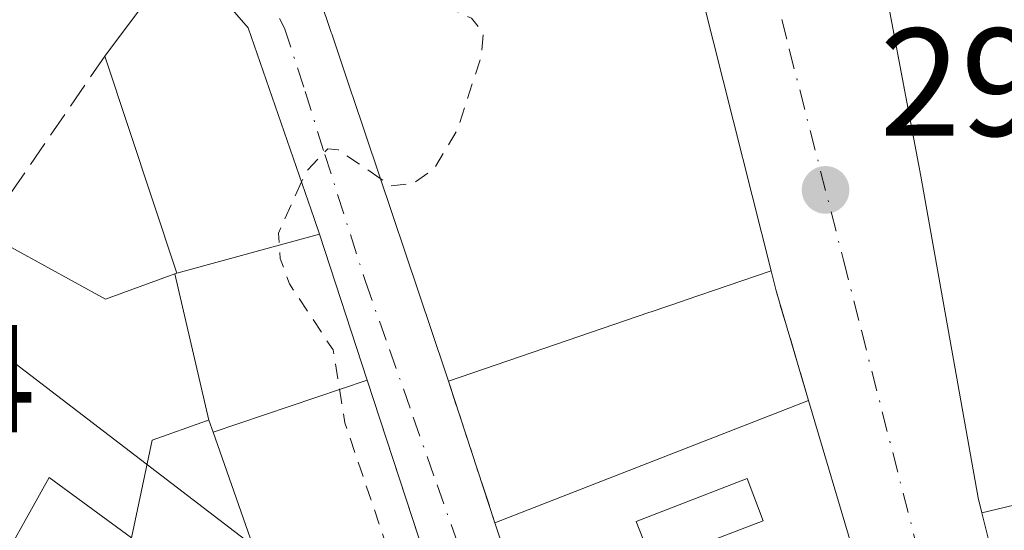
# Model space of a CAD drawing. Units: metres. Extents: x 597734 to 601196, y 4692104 to 4694466.
# Drawn here: x 599185 to 599250, y 4693353 to 4693386 of the extents above; entities that cross this region are included whole.
import ezdxf

# ---------------------------------------------------------------- set-up
doc = ezdxf.new("R2010")
doc.units = ezdxf.units.M
doc.header["$MEASUREMENT"] = 0
for name, pattern in [('DGN Style 2', [1.6480167562047852, 0.988810053722871, -0.6592067024819142]), ('DGN Style 3', [2.307223458686699, 1.648016756204785, -0.6592067024819142]), ('DGN Style 4', [2.6384748266838614, 1.318413404963828, -0.6592067024819142, 0.001648016756204785, -0.6592067024819142])]:
    doc.linetypes.add(name, pattern=pattern)
for name, color, linetype, lineweight in [('Corriente natural lineal', 142, 'Continuous', 13), ('Cultivos leñosos CxS', 92, 'Continuous', 0), ('Curva de nivel auxiliar', 30, 'DGN Style 2', 0), ('Edificación Cxs', 1, 'Continuous', 13), ('Muro lineal', 1, 'DGN Style 3', 13), ('Punto de cota en terreno', 7, 'Continuous', 0), ('Rótulo de punto de cota en terreno', 7, 'Continuous', 0), ('Vía urbana Cxs', 4, 'Continuous', 0), ('Vía urbana eje', 4, 'DGN Style 4', 0)]:
    doc.layers.add(name, color=color, linetype=linetype, lineweight=lineweight)
doc.styles.add('Style-Arial', font='txt')

# ---------------------------------------------------------------- blocks, each defined once
blk = doc.blocks.new('5PATER')
at = {"layer": 'Cultivos leñosos CxS', "linetype": 'Continuous', "lineweight": 0}
h = blk.add_hatch(color=51, dxfattribs=at)
edge = h.paths.add_edge_path()
edge.add_ellipse((0, 0), major_axis=(-0.1095731443231308, -0.1110710700762829), ratio=0.9994222409660322, start_angle=0, end_angle=360)
blk = doc.blocks.new('*U25')
at = {"layer": 'Vía urbana Cxs', "color": 4, "linetype": 'Continuous', "lineweight": 0}
for points in [[(599203.5301000001, 4693391.530099999, 297.3283999999985), (599205.7099000001, 4693385.053900001, 298.4921000000031), (599205.7421000004, 4693384.958100001, 298.5135000000009), (599207.0784999998, 4693380.987500001, 298.8974000000017), (599207.0979000004, 4693380.9301, 298.8914999999979), (599213.1700999998, 4693362.890100001, 295.1964000000008), (599213.3601000002, 4693362.3101, 294.9756000000052), (599216.4001000002, 4693353.0601, 295.7932000000001), (599219.4101, 4693343.9101, 296.3960999999982)], [(599239.9101, 4693350.870100001, 295.687699999995), (599236.8800999997, 4693361.040100001, 294.3399999999965), (599234.7600999996, 4693368.190099999, 294.1477000000014), (599234.4301000005, 4693369.4901, 294.8031999999948), (599231.9590999996, 4693379.3255, 295.7063000000053), (599230.6552999998, 4693384.515699999, 295.7828000000009), (599229.2801000001, 4693389.9901, 296.2465999999986)], [(599241.4128000002, 4693390.5272, 295.9541999999929), (599244.2100999998, 4693375.670100001, 296.542300000001), (599246.0223000003, 4693365.531099999, 299.1818999999959), (599247.9600999998, 4693354.690099999, 297.0271000000066), (599248.2024999997, 4693353.7075, 296.1606999999931), (599249.7723000003, 4693347.348300001, 295.2856000000029), (599252.6401000004, 4693335.7301, 295.7206000000006), (599252.8975000001, 4693334.687100001, 295.3782999999967), (599253.5777000004, 4693331.9309, 294.700800000006), (599256.4901000002, 4693320.130100001, 294.2470999999932), (599276.6901000004, 4693327.140100001, 294.6782999999996), (599278.4801000003, 4693331.890100001, 294.3689000000013), (599281.4720000001, 4693332.078000001, 292.6873000000051), (599281.8101000005, 4693330.7401, 292.3850999999996), (599287.4200999998, 4693332.2301, 291.6888999999938), (599283.8189000003, 4693345.2073, 295.6970000000001), (599283.5601000005, 4693346.140100001, 296.2281999999978), (599281.5903000003, 4693353.5911, 297.1469999999972), (599281.0477, 4693355.644300001, 296.9208000000072), (599279.4600999998, 4693361.6501, 296.7403000000049), (599277.6293000003, 4693371.207900001, 298.0987000000023), (599277.5100999996, 4693371.8301, 298.260500000004), (599274.5789000001, 4693388.5459, 298.6199999999953)], [(599185.3701, 4693334.370100001, 295.8675999999978), (599191.9101, 4693327.4101, 294.0810000000056), (599194.8601000002, 4693324.280099999, 293.9213000000018), (599203.8213999998, 4693313.787799999, 293.8543999999966), (599206.8000999996, 4693310.300100001, 294.1045000000013), (599209.6700999998, 4693306.960100001, 293.9900000000052), (599219.9648000002, 4693309.7104, 295.8555999999954), (599221.9101, 4693310.2301, 295.6650999999983), (599223.9501, 4693313.9001, 295.7140000000072), (599219.8010999998, 4693326.555000001, 296.1183000000019), (599215.2856999999, 4693340.327500001, 296.1530999999959), (599208.0582999998, 4693362.3717, 299.6836999999941), (599204.9392999997, 4693371.885500001, 299.5249999999942), (599204.6001000004, 4693372.920100001, 299.0326000000059), (599200.2801000001, 4693385.350099999, 295.7097000000067), (599196.0000999998, 4693390.300100001, 294.3798999999999), (599188.1700999998, 4693396.530099999, 294.0641000000033), (599178.3501000004, 4693404.300100001, 297.545100000003)]]:
    blk.add_polyline3d(points, dxfattribs=at)
blk = doc.blocks.new('*U28')
at = {"layer": 'Edificación Cxs', "color": 1, "linetype": 'Continuous', "lineweight": 13, "elevation": 298.2973000000056, "flags": 128}
blk.add_lwpolyline([(599236.8800999997, 4693361.040100001), (599239.9101, 4693350.870100001), (599249.5500999996, 4693318.4801), (599248.5301000001, 4693317.2301), (599233.0701000001, 4693312.350099999), (599230.6901000004, 4693313.290100001), (599226.9801000003, 4693322.710100001), (599219.4101, 4693343.9101), (599216.4001000002, 4693353.0601)], close=True, dxfattribs=at)
at = {"layer": 'Edificación Cxs', "color": 1, "linetype": 'Continuous', "lineweight": 13}
for points in [[(599225.6201, 4693353.1501, 298.2973000000056), (599226.6901000004, 4693350.420100001, 298.2973000000056), (599233.9200999998, 4693353.190099999, 298.2973000000056), (599232.8701, 4693355.940099999, 298.2973000000056)], [(599234.1700999998, 4693331.550100001, 298.2973000000056), (599235.7301000003, 4693326.9801, 298.2973000000056), (599240.9801000003, 4693328.7601, 298.2973000000056), (599239.4200999998, 4693333.350099999, 298.2973000000056)]]:
    blk.add_3dface(points, dxfattribs=at)

msp = doc.modelspace()

# ---------------------------------------------------------------- linework, layer by layer
at = {"layer": 'Corriente natural lineal', "color": 142, "linetype": 'Continuous', "lineweight": 13, "extrusion": (0.0891561344026102, 0.08066363106532771, 0.992745970690257), "elevation": 432296.6041439093, "flags": 128}
msp.add_lwpolyline([(3078690.557564788, -3566962.518951282), (3078690.549139616, -3566962.528932089), (3078242.6477253, -3567045.600936153), (3078242.627145907, -3567045.600013893)], dxfattribs=at)
at = {"layer": 'Curva de nivel auxiliar', "color": 30, "linetype": 'DGN Style 2', "lineweight": 0, "elevation": 292.5, "flags": 128}
for points in [[(599203.5153999999, 4693413.2698), (599203.1699999999, 4693411.7501), (599200.04, 4693404.7301), (599199.8200000003, 4693402.420100001), (599200.2800000003, 4693400.2401), (599201.3600000005, 4693398.880100001), (599205.4100000003, 4693395.790100001), (599207.5899999999, 4693391.0101), (599208.75, 4693389.4901), (599211.1900000004, 4693387.610099999), (599214.8700000001, 4693385.9901), (599215.6500000004, 4693384.9801), (599215.5, 4693383.4801), (599213.9400000004, 4693378.6801), (599212.4100000003, 4693376.1501), (599211.0599999996, 4693375.190099999), (599209.6100000005, 4693375.050100001), (599208.9181000004, 4693375.522100001)], [(599208.9181000004, 4693375.522100001), (599206.1799999997, 4693377.390100001), (599205.4800000006, 4693377.450099999), (599204.0700000003, 4693375.960100001), (599203.7721999995, 4693375.301999999)], [(599203.7721999995, 4693375.301999999), (599202.2599999999, 4693371.960100001), (599202.3799999999, 4693370.300100001), (599202.9800000006, 4693368.6501), (599205.8300000001, 4693364.340100001), (599206.6100000005, 4693359.5801), (599209.5, 4693351.020099999), (599211.4699999997, 4693347.690099999), (599212.5700000003, 4693341.420100001), (599217.04, 4693327.110099999), (599219.1299999999, 4693318.190099999), (599219.9299999997, 4693316.4801), (599223, 4693313.470100001), (599223.3175999997, 4693312.762399999)]]:
    msp.add_lwpolyline(points, dxfattribs=at)
at = {"layer": 'Edificación Cxs', "color": 1, "linetype": 'Continuous', "lineweight": 13, "flags": 128}
for points, elevation in [([(599252.6101000002, 4693387.890100001), (599253.4101, 4693383.470100001), (599259.3000999996, 4693384.530099999), (599260.2100999998, 4693379.4801), (599261.4101, 4693379.710100001), (599263.3501000004, 4693369.890100001), (599265.6703000005, 4693358.330200001), (599259.8130000001, 4693356.494000001), (599248.2022000002, 4693353.707400001), (599247.9600999998, 4693354.690099999), (599246.0223000003, 4693365.531099999), (599244.2100999998, 4693375.670100001), (599240.5425000006, 4693395.149300001)], 300.8803999999943), ([(599229.2801000001, 4693389.9901), (599230.6552999998, 4693384.515699999), (599231.9590999996, 4693379.3255), (599234.4301000005, 4693369.4901), (599228.8230999997, 4693367.579500001), (599228.7117, 4693367.5415), (599226.6063000001, 4693366.823899999), (599226.5170999998, 4693366.793500001), (599221.1266999999, 4693364.956700001), (599213.3601000002, 4693362.3101), (599213.1700999998, 4693362.890100001), (599207.0979000004, 4693380.9301), (599207.0784999998, 4693380.987500001), (599205.7421000004, 4693384.958100001), (599205.7099000001, 4693385.053900001), (599203.5301000001, 4693391.530099999)], 302.3693000000059), ([(599183.0301000001, 4693372.0101), (599190.9801000003, 4693367.640100001), (599195.4901999999, 4693369.295399999), (599197.7302000001, 4693359.7598), (599197.6161000002, 4693359.720100001), (599197.5629000004, 4693359.701300001), (599194.0301000001, 4693358.460100001), (599192.6700999998, 4693352.0801), (599187.3000999996, 4693356.020099999), (599183.2801000001, 4693348.880100001)], 300.8855999999941)]:
    msp.add_lwpolyline(points, dxfattribs=dict(at, elevation=elevation))
for points, elevation in [([(599204.9396000003, 4693371.885600001), (599195.6398, 4693369.350000001), (599190.9301000005, 4693383.5101), (599196.0000999998, 4693390.300100001), (599200.2801000001, 4693385.350099999), (599204.6001000004, 4693372.920100001)], 299.8473999999987), ([(599208.0586000001, 4693362.3718), (599198.0038000002, 4693358.975400001), (599197.7302000001, 4693359.7598), (599195.4901999999, 4693369.295399999), (599195.6398, 4693369.350000001), (599204.9396000003, 4693371.885600001)], 299.8473999999987), ([(599198.0038000002, 4693358.975400001), (599208.0586000001, 4693362.3718), (599223.9501, 4693313.9001), (599221.9101, 4693310.2301), (599209.6700999998, 4693306.960100001), (599206.8000999996, 4693310.300100001), (599213.5301000001, 4693312.530099999), (599205.7801000001, 4693335.920100001), (599204.1901000004, 4693340.700099999), (599204.1085999999, 4693340.9593), (599202.3901000004, 4693346.420100001)], 299.6833999999944), ([(599273.1003000002, 4693353.389799999), (599278.3000999996, 4693332.640100001), (599278.4801000003, 4693331.890100001), (599276.6901000004, 4693327.140100001), (599256.4901000002, 4693320.130100001), (599253.5773999998, 4693331.9308), (599263.8590000002, 4693334.401000001), (599261.0140000005, 4693345.879000001), (599260.023, 4693349.876), (599249.7719999999, 4693347.348200001), (599248.2022000002, 4693353.707400001), (599259.8130000001, 4693356.494000001), (599265.6703000005, 4693358.330200001), (599269.9400000004, 4693359.5503)], 300.0097999999999)]:
    msp.add_lwpolyline(points, close=True, dxfattribs=dict(at, elevation=elevation))
at = {"layer": 'Edificación Cxs', "color": 1, "linetype": 'Continuous', "lineweight": 13, "extrusion": (0.04505821273989861, 0.06034423365146924, 0.9971601330426839), "elevation": 310511.285632425, "flags": 128}
msp.add_lwpolyline([(2327932.909030274, -4107455.385415425), (2327932.909030274, -4107463.883568166)], dxfattribs=at)
at = {"layer": 'Edificación Cxs', "color": 1, "linetype": 'Continuous', "lineweight": 13, "extrusion": (-0.3225546732523922, 0.9465508336054034, 4.651836779761712e-05), "elevation": 4249226.951233509, "flags": 128}
msp.add_lwpolyline([(-2081074.113919845, 97.13609793438835), (-2081068.190336356, 99.02689792844185), (-2081068.072633515, 99.0588979300897), (-2081065.848300154, 99.08329793650478), (-2081065.754062157, 99.07209793666075), (-2081060.059306114, 98.50679793382153), (-2081051.854151203, 97.3084979345852)], dxfattribs=at)
at = {"layer": 'Edificación Cxs', "color": 1, "linetype": 'Continuous', "lineweight": 13, "extrusion": (0.0614697522043593, 0.02395159290278837, 0.9978215224985648), "elevation": 149542.1142966752, "flags": 128}
msp.add_lwpolyline([(4155551.924086641, -2257354.356467756), (4155551.924086641, -2257376.384236373)], dxfattribs=at)
at = {"layer": 'Edificación Cxs', "color": 1, "linetype": 'Continuous', "lineweight": 13}
for points in [[(599213.3601000002, 4693362.3101, 294.9756000000052), (599213.1700999998, 4693362.890100001, 295.1964000000008), (599207.0979000004, 4693380.9301, 298.8914999999979), (599207.0784999998, 4693380.987500001, 298.8974000000017), (599205.7421000004, 4693384.958100001, 298.5135000000009), (599205.7099000001, 4693385.053900001, 298.4921000000031), (599203.5301000001, 4693391.530099999, 297.3283999999985), (599197.5883, 4693396.212900001, 297.1821000000054), (599197.3000999996, 4693396.440099999, 297.2629000000015), (599194.1239, 4693398.786900001, 296.9878999999929), (599190.8783, 4693401.1851, 297.401199999993), (599189.8701, 4693401.9301, 297.3369999999995), (599178.5869000005, 4693410.8015, 298.6423000000068), (599175.6107000001, 4693413.1415, 298.9608000000007), (599175.4600999998, 4693413.2601, 298.9983000000066), (599171.8847000003, 4693415.940099999, 300.7994000000036), (599169.0226999996, 4693418.0855, 300.4464000000008), (599162.7600999996, 4693422.780099999, 296.6043000000063), (599171.4134999998, 4693435.1757, 298.9419000000053)], [(599249.7723000003, 4693347.348300001, 295.2856000000029), (599248.2024999997, 4693353.7075, 296.1606999999931), (599247.9600999998, 4693354.690099999, 297.0271000000066), (599246.0223000003, 4693365.531099999, 299.1818999999959), (599244.2100999998, 4693375.670100001, 296.542300000001), (599240.5425000006, 4693395.149300001, 297.3647999999957)], [(599227.3701, 4693393.530099999, 295.8405999999959), (599228.4301000005, 4693389.610099999, 297.2752000000037), (599229.2801000001, 4693389.9901, 296.2465999999986), (599230.6552999998, 4693384.515699999, 295.7828000000009), (599231.9590999996, 4693379.3255, 295.7063000000053), (599234.4301000005, 4693369.4901, 294.8031999999948)], [(599196.0000999998, 4693390.300100001, 294.3798999999999), (599200.2801000001, 4693385.350099999, 295.7097000000067), (599204.6001000004, 4693372.920100001, 299.0326000000059), (599204.9392999997, 4693371.885500001, 299.5249999999942), (599208.0582999998, 4693362.3717, 299.6836999999941), (599223.9501, 4693313.9001, 295.7140000000072), (599221.9101, 4693310.2301, 295.6650999999983), (599209.6700999998, 4693306.960100001, 293.9900000000052), (599206.8000999996, 4693310.300100001, 294.1045000000013)], [(599183.3000999996, 4693372.390100001, 297.1382000000012), (599183.0301000001, 4693372.0101, 297.2857999999979), (599190.9801000003, 4693367.640100001, 298.0022000000026), (599195.4902999997, 4693369.295100001, 299.7375999999931), (599195.6401000004, 4693369.350099999, 299.8475999999937), (599190.9301000005, 4693383.5101, 295.0198999999994)], [(599236.8800999997, 4693361.040100001, 294.3399999999965), (599239.9101, 4693350.870100001, 295.687699999995), (599249.5500999996, 4693318.4801, 295.5295000000042), (599248.5301000001, 4693317.2301, 296.1309000000037), (599233.0701000001, 4693312.350099999, 295.4955999999947), (599230.6901000004, 4693313.290100001, 295.0470999999961), (599226.9801000003, 4693322.710100001, 296.2130000000034), (599219.4101, 4693343.9101, 296.3960999999982), (599216.4001000002, 4693353.0601, 295.7932000000001)], [(599202.3901000004, 4693346.420100001, 296.2825000000012), (599198.0040999996, 4693358.975500001, 298.9070999999968), (599197.7301000003, 4693359.7601, 299.6775999999954), (599197.6161000002, 4693359.720100001, 299.5675000000047), (599197.5629000004, 4693359.701300001, 299.5160000000033), (599194.0301000001, 4693358.460100001, 297.6361999999936), (599192.6700999998, 4693352.0801, 295.4661000000052)], [(599192.6700999998, 4693352.0801, 295.4661000000052), (599187.3000999996, 4693356.020099999, 297.732600000003), (599183.2801000001, 4693348.880100001, 299.1141999999964), (599183.8891000003, 4693348.400699999, 298.7943999999989), (599186.9901000002, 4693345.960100001, 297.7051000000066), (599188.4600999998, 4693348.700099999, 296.3674000000028), (599191.7801000001, 4693347.5801, 295.8904000000039)], [(599233.9200999998, 4693353.190099999, 297.8858000000037), (599232.8701, 4693355.940099999, 297.7452000000048), (599225.6201, 4693353.1501, 297.6414999999979), (599226.6901000004, 4693350.420100001, 298.2973000000056), (599233.9200999998, 4693353.190099999, 297.8858000000037)], [(599233.9200999998, 4693353.190099999, 297.8858000000037), (599232.8701, 4693355.940099999, 297.7452000000048), (599225.6201, 4693353.1501, 297.6414999999979), (599226.6901000004, 4693350.420100001, 298.2973000000056), (599233.9200999998, 4693353.190099999, 297.8858000000037)]]:
    msp.add_polyline3d(points, dxfattribs=at)
msp.add_3dface([(599233.9200999998, 4693353.190099999, 298.2973000000056), (599226.6901000004, 4693350.420100001, 298.2973000000056), (599225.6201, 4693353.1501, 298.2973000000056), (599232.8701, 4693355.940099999, 298.2973000000056)], dxfattribs=at)
at = {"layer": 'Muro lineal', "color": 1, "linetype": 'DGN Style 3', "lineweight": 13, "extrusion": (0.08779207656162794, 0.1279486095834238, 0.9878874959218108), "elevation": 653407.5568396944, "flags": 128}
msp.add_lwpolyline([(2161321.729524782, -4157959.304367736), (2161321.729524782, -4157945.653049306)], dxfattribs=at)
at = {"layer": 'Muro lineal', "color": 1, "linetype": 'DGN Style 3', "lineweight": 13, "extrusion": (-0.9564721520132977, -0.2815312822546054, 0.07681900503865427), "elevation": -1894458.7290722, "flags": 128}
msp.add_lwpolyline([(-4333178.285103862, 146257.4205783584), (-4333176.944824288, 146256.763135651), (-4333169.487165106, 146256.9560055711)], dxfattribs=at)
at = {"layer": 'Muro lineal', "color": 1, "linetype": 'DGN Style 3', "lineweight": 13, "extrusion": (-0.02612531890063695, 0.07949315783910912, 0.9964930032715265), "elevation": 357729.4919123063, "flags": 128}
msp.add_lwpolyline([(-2034617.912412703, -4256649.630038358), (-2034617.912412703, -4256639.859031769)], dxfattribs=at)
at = {"layer": 'Vía urbana Cxs', "color": 4, "linetype": 'Continuous', "lineweight": 0, "extrusion": (0.969868366038422, 0.243629224498643, 0.0003918266852259459), "elevation": 1724620.602265468, "flags": 128}
msp.add_lwpolyline([(4405959.917299173, -380.9492031012725), (4405970.058351093, -380.0461030319364), (4405975.409806078, -379.9696030260684)], dxfattribs=at)
at = {"layer": 'Vía urbana Cxs', "color": 4, "linetype": 'Continuous', "lineweight": 0, "extrusion": (-0.9564721520132977, -0.2815312822546054, 0.07681900503865427), "elevation": -1894458.7290722, "flags": 128}
msp.add_lwpolyline([(-4333169.487165106, 146256.9560055711), (-4333176.944824288, 146256.763135651), (-4333178.285103862, 146257.4205783584)], dxfattribs=at)
at = {"layer": 'Vía urbana Cxs', "color": 4, "linetype": 'Continuous', "lineweight": 0, "extrusion": (-0.02612531890063695, 0.07949315783910912, 0.9964930032715265), "elevation": 357729.4919123063, "flags": 128}
msp.add_lwpolyline([(-2034617.912412703, -4256649.630038358), (-2034617.912412703, -4256639.859031769)], dxfattribs=at)
at = {"layer": 'Vía urbana Cxs', "color": 4, "linetype": 'Continuous', "lineweight": 0}
for points in [[(599171.4134999998, 4693435.1757, 298.9419000000053), (599162.7600999996, 4693422.780099999, 296.6043000000063), (599169.0226999996, 4693418.0855, 300.4464000000008), (599171.8847000003, 4693415.940099999, 300.7994000000036), (599175.4600999998, 4693413.2601, 298.9983000000066), (599175.6107000001, 4693413.1415, 298.9608000000007), (599178.5869000005, 4693410.8015, 298.6423000000068), (599189.8701, 4693401.9301, 297.3369999999995), (599190.8783, 4693401.1851, 297.401199999993), (599194.1239, 4693398.786900001, 296.9878999999929), (599197.3000999996, 4693396.440099999, 297.2629000000015), (599197.5883, 4693396.212900001, 297.1821000000054), (599203.5301000001, 4693391.530099999, 297.3283999999985), (599205.7099000001, 4693385.053900001, 298.4921000000031), (599205.7421000004, 4693384.958100001, 298.5135000000009), (599207.0784999998, 4693380.987500001, 298.8974000000017), (599207.0979000004, 4693380.9301, 298.8914999999979), (599213.1700999998, 4693362.890100001, 295.1964000000008), (599213.3601000002, 4693362.3101, 294.9756000000052)], [(599232.8201000001, 4693434.4101, 295.3867999999929), (599234.7947000006, 4693424.245300001, 295.2764000000025), (599236.2100999998, 4693416.960100001, 296.2528000000021), (599236.3202999998, 4693416.405900001, 296.4067000000068), (599237.0903000003, 4693412.535499999, 297.5782999999938), (599238.0361000003, 4693407.7817, 297.6496999999945), (599238.5796999997, 4693405.050100001, 297.6567000000068), (599240.4201999997, 4693395.800100001, 297.6630000000005), (599240.5425000006, 4693395.149300001, 297.3647999999957), (599241.0269999999, 4693392.576300001, 296.0270000000019), (599241.4128000002, 4693390.5272, 295.9541999999929), (599244.2100999998, 4693375.670100001, 296.542300000001), (599246.0223000003, 4693365.531099999, 299.1818999999959), (599247.9600999998, 4693354.690099999, 297.0271000000066), (599248.2024999997, 4693353.7075, 296.1606999999931), (599249.7723000003, 4693347.348300001, 295.2856000000029), (599252.6401000004, 4693335.7301, 295.7206000000006), (599252.8975000001, 4693334.687100001, 295.3782999999967), (599253.5777000004, 4693331.9309, 294.700800000006), (599256.4901000002, 4693320.130100001, 294.2470999999932), (599276.6901000004, 4693327.140100001, 294.6782999999996), (599278.4801000003, 4693331.890100001, 294.3689000000013)], [(599230.6552999998, 4693384.515699999, 295.7828000000009), (599229.2801000001, 4693389.9901, 296.2465999999986), (599228.4301000005, 4693389.610099999, 297.2752000000037), (599227.3701, 4693393.530099999, 295.8405999999959)], [(599206.8000999996, 4693310.300100001, 294.1045000000013), (599209.6700999998, 4693306.960100001, 293.9900000000052), (599219.9648000002, 4693309.7104, 295.8555999999954), (599221.9101, 4693310.2301, 295.6650999999983), (599223.9501, 4693313.9001, 295.7140000000072), (599219.8010999998, 4693326.555000001, 296.1183000000019), (599215.2856999999, 4693340.327500001, 296.1530999999959), (599208.0582999998, 4693362.3717, 299.6836999999941), (599204.9392999997, 4693371.885500001, 299.5249999999942), (599204.6001000004, 4693372.920100001, 299.0326000000059), (599200.2801000001, 4693385.350099999, 295.7097000000067), (599196.0000999998, 4693390.300100001, 294.3798999999999)], [(599216.4001000002, 4693353.0601, 295.7932000000001), (599219.4101, 4693343.9101, 296.3960999999982), (599220.6834000006, 4693340.3442, 296.9760999999999), (599222.7215999998, 4693334.6361, 296.420299999998), (599224.5378000002, 4693329.549900001, 296.3181999999942), (599226.9801000003, 4693322.710100001, 296.2130000000034), (599230.6901000004, 4693313.290100001, 295.0470999999961), (599233.0701000001, 4693312.350099999, 295.4955999999947), (599246.3584000003, 4693316.544600001, 296.5944000000018), (599248.5301000001, 4693317.2301, 296.1309000000037), (599249.5500999996, 4693318.4801, 295.5295000000042), (599239.9101, 4693350.870100001, 295.687699999995), (599236.8800999997, 4693361.040100001, 294.3399999999965)]]:
    msp.add_polyline3d(points, dxfattribs=at)
at = {"layer": 'Vía urbana eje', "color": 4, "linetype": 'DGN Style 4', "lineweight": 0}
for points in [[(599223.9200999998, 4693434.600099999, 292.6535000000004), (599224.6901000004, 4693431.0801, 292.5102000000043), (599225.4600999998, 4693427.550100001, 292.5473000000056), (599226.2301000003, 4693424.050100001, 292.6055999999954), (599227.2500999998, 4693419.620100001, 292.2641000000003), (599228.2500999998, 4693415.210100001, 292.1802000000025), (599229.2600999996, 4693410.800100001, 292.2210000000051), (599230.2600999996, 4693406.390100001, 292.1377000000066), (599231.2600999996, 4693401.960100001, 292.0617999999959), (599232.2600999996, 4693397.550100001, 291.9918000000035), (599233.2801000001, 4693393.140100001, 292.3516999999993), (599234.4600999998, 4693388.550100001, 293.0046000000002), (599235.6201, 4693383.960100001, 292.8246999999974), (599239.1601, 4693370.190099999, 293.1726999999955), (599240.3300999999, 4693365.600099999, 293.1125999999931), (599243.8701, 4693351.8301, 293.3034000000043), (599245.0500999996, 4693347.2501, 293.4266999999964), (599246.2301000003, 4693342.6601, 293.5387999999948), (599247.4401000004, 4693338.350099999, 292.5466000000015), (599248.6700999998, 4693334.050100001, 293.3350999999966), (599249.8901000004, 4693329.7501, 294.0988999999972), (599250.6401000004, 4693326.0101, 294.3527000000031), (599252.1401000004, 4693318.5101, 293.2195999999968), (599252.8901000004, 4693314.780099999, 292.9741999999969)], [(599183.5800999999, 4693402.870100001, 295.3839000000008), (599187.1700999998, 4693400.050100001, 295.071100000001), (599194.3300999999, 4693394.4101, 294.6402999999991), (599197.9200999998, 4693391.590100001, 294.3117999999959), (599201.0100999996, 4693388.350099999, 295.3963999999978), (599202.6700999998, 4693385.340100001, 295.4278000000049), (599204.0000999998, 4693381.210100001, 296.5706999999966), (599205.3000999996, 4693377.0801, 297.0476999999955), (599207.9401000004, 4693368.800100001, 298.6806999999972), (599209.5100999996, 4693364.370100001, 298.2455999999947), (599211.0701000001, 4693359.960100001, 295.622000000003), (599212.6201, 4693355.530099999, 294.0602999999974), (599214.1901000004, 4693351.100099999, 295.5004999999946), (599215.7600999996, 4693346.6801, 295.6334000000061), (599217.3201000001, 4693342.2501, 294.7842999999993), (599218.8701, 4693337.8301, 295.6076999999932), (599220.4401000004, 4693333.390100001, 295.8500000000058), (599222.0000999998, 4693328.960100001, 294.6965999999957), (599223.5500999996, 4693324.550100001, 294.9698000000063), (599226.6901000004, 4693315.690099999, 294.1515999999974), (599228.2500999998, 4693311.2601, 293.0969000000041), (599229.3701, 4693308.280099999, 292.6361999999936)]]:
    msp.add_polyline3d(points, dxfattribs=at)

# ---------------------------------------------------------------- block references
at = {"layer": 'Edificación Cxs', "color": 1, "linetype": 'Continuous', "lineweight": 13}
msp.add_blockref('*U28', (0, 0), dxfattribs=at)
at = {"layer": 'Punto de cota en terreno', "color": 7, "linetype": 'Continuous', "lineweight": 0, "xscale": 10, "yscale": 10, "zscale": 10}
msp.add_blockref('5PATER', (599237.9900000002, 4693374.779999999, 291.9600000000065), dxfattribs=at)
at = {"layer": 'Vía urbana Cxs', "color": 4, "linetype": 'Continuous', "lineweight": 0}
msp.add_blockref('*U25', (0, 0), dxfattribs=at)

# ---------------------------------------------------------------- texts
at = {"layer": 'Rótulo de punto de cota en terreno', "color": 7, "linetype": 'Continuous', "lineweight": 0, "style": 'Style-Arial'}
for s, p in [('291,96', (599241.5177999996, 4693378.307800001)), ('294,14', (599157.2677999996, 4693358.957800001))]:
    msp.add_text(s, height=7.000000000000002, dxfattribs=at).set_placement(p)

doc.saveas('drawing.dxf')
